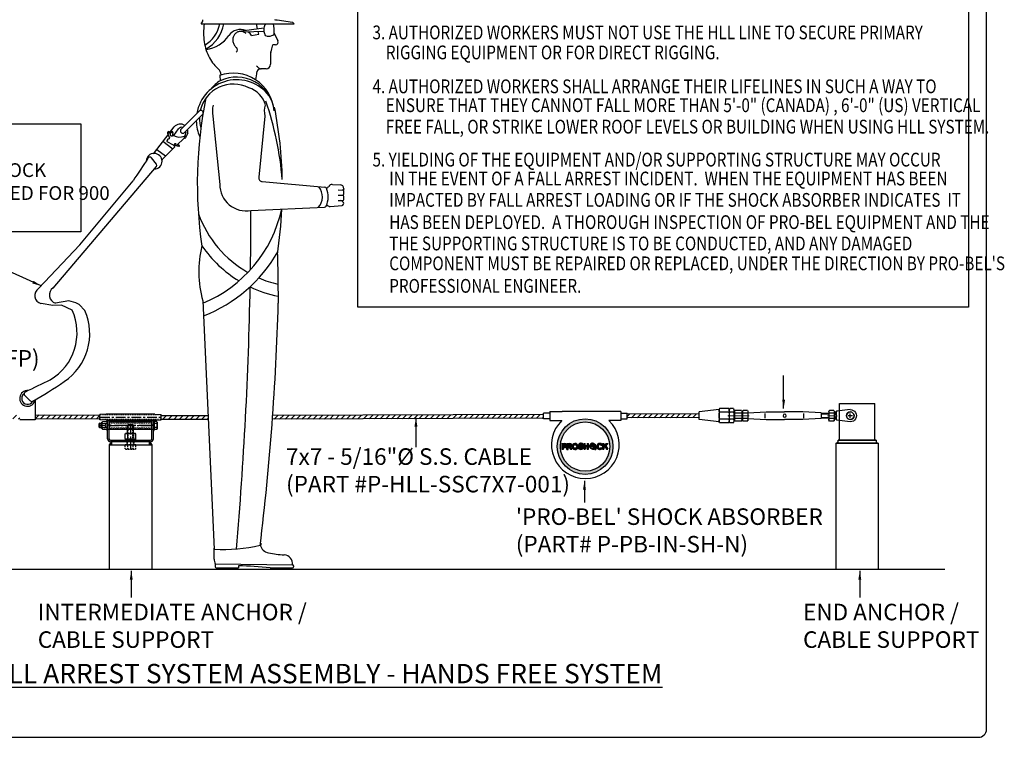
# Model space of a CAD drawing. Extents: x -203 to 247, y -83 to 103.
# Drawn here: x -111 to 14, y -79 to 13 of the extents above; entities that cross this region are included whole.
import ezdxf

# ---------------------------------------------------------------- set-up
doc = ezdxf.new("R2010")
doc.units = 0
doc.header["$MEASUREMENT"] = 0
for name, pattern in [('CENTER', [2, 1.25, -0.25, 0.25, -0.25]), ('CENTER2', [1.125, 0.75, -0.125, 0.125, -0.125]), ('HIDDEN2', [0.1875, 0.125, -0.0625]), ('SLD-Solid', [0])]:
    doc.linetypes.add(name, pattern=pattern)
doc.layers.get('0').update_dxf_attribs({"linetype": 'CONTINUOUS'})
for name, color, linetype, lineweight in [('AM_0', 7, 'CONTINUOUS', 30), ('AM_0N', 7, 'CONTINUOUS', 30), ('AM_4', 3, 'CONTINUOUS', 15), ('AM_7N', 4, 'CENTER', 15)]:
    doc.layers.add(name, color=color, linetype=linetype, lineweight=lineweight)
for name, color, linetype in [('BORD', 4, 'CONTINUOUS'), ('CL', 1, 'CENTER'), ('DIM', 3, 'CONTINUOUS'), ('EQUIP', 7, 'CONTINUOUS'), ('HDW', 7, 'CONTINUOUS'), ('HID', 5, 'HIDDEN2'), ('HLIGHT', 4, 'CONTINUOUS'), ('OBJ', 7, 'CONTINUOUS'), ('OBJECT', 7, 'CONTINUOUS'), ('TXT', 2, 'CONTINUOUS')]:
    doc.layers.add(name, color=color, linetype=linetype)
doc.styles.add('MARKET-NOTES', font='ARIALN.TTF', dxfattribs={"width": 0.85})
doc.dimstyles.new('MARKET-1-4', dxfattribs={"dimscale": 12, "dimtxt": 0.0875, "dimasz": 0.09375, "dimexe": 0.0625, "dimexo": 0.148438, "dimgap": 0.0625, "dimtad": 0, "dimdec": 5, "dimzin": 0, "dimdsep": 46, "dimlunit": 5, "dimtxsty": 'MARKET-NOTES', "dimcen": 0.09375, "dimclrt": 1, "dimadec": 0, "dimazin": 0, "dimtfac": 1, "dimtdec": 5, "dimtofl": 0, "dimtmove": 0, "dimatfit": 3, "dimfxl": 0, "dimfrac": 2, "dimtolj": 1, "dimtzin": 0, "dimarcsym": 0})

# ---------------------------------------------------------------- blocks, each defined once
blk = doc.blocks.new('PRO-SHOCK')
at = {"layer": 'CL'}
for color, points in [(8, [(26.4, 1.2, -0.156386), (24.5, 7.1, 0.252094), (23.2, 5.4, 0.186769), (24.8, -0.8, 0.170209), (33.8, -6.5, 0.212147), (40.6, -5.3, 0.186473), (43.2, -1.7), (44.6, -2.7), (41.4, 4.4), (37.9, 1), (39.8, -0.1, -0.324309), (35.5, -3.2, -0.251499)]), (256, [(33.9, 6.7), (32.4, 5.8), (32, 6.3, -0.268844), (30.8, 10.4, -0.233888), (35.5, 11.6, -0.088051), (38.7, 10.3, 0.013983), (42.6, 7.2, 0.176116), (36.3, 12.3, 0.126781), (30.7, 13.1, 0.292924), (27.2, 10.7, 0.319601), (29, 3.9), (29.3, 3.4), (27.6, 2), (36.8, 0)])]:
    blk.add_hatch(color=color, dxfattribs=at).paths.add_polyline_path(points)
at = {"layer": 'OBJ'}
h = blk.add_hatch(color=9, dxfattribs=at)
h.paths.add_polyline_path([(-55.6, 11.6), (-64.5, 11.6), (-64.5, -6.5), (-60.3, -6.5), (-60.3, -1), (-56.6, -1, 1.028116)])
h.paths.add_polyline_path([(-56.5, 2.7), (-60.2, 2.7), (-60.2, 7.9), (-56.6, 7.9, -1)], flags=16)
h = blk.add_hatch(color=9, dxfattribs=at)
h.paths.add_polyline_path([(-39.3, 11.8), (-48.6, 11.8), (-48.6, -6.9), (-44.5, -6.9), (-44.5, -0.8), (-41.4, -0.8), (-37.7, -6.6), (-32.7, -6.6), (-37.3, -0.2, 0.854385)])
h.paths.add_polyline_path([(-40.3, 2.8), (-44.5, 2.8), (-44.5, 7.8), (-40.3, 7.8, -1.096462)], flags=16)
blk.add_hatch(color=9, dxfattribs=at).paths.add_polyline_path([(-13, 0.9), (-17.3, 0.9, -0.866825), (-28.2, 2.4, -0.854845), (-17.4, 4.1), (-13.1, 4.1, 11.753854)])
at = {"layer": 'TXT', "true_color": 0xfad047}
h = blk.add_hatch(color=53, dxfattribs=at)
edge = h.paths.add_edge_path(flags=17)
edge.add_arc((9.6, 2), 79.2, 0, 360)
edge = h.paths.add_edge_path()
edge.add_arc((9.6, 2), 89.2, 0, 360)
for points in [[(-5.5, 5.4, -0.385039), (-7.2, 7.1, -0.349331), (-3.8, 8.6, -0.186257), (0.6, 6.5), (4.2, 8.7, 0.195617), (-3, 12.7, 0.445184), (-11.4, 6.9, 0.124409), (-10.5, 4.1), (-17.4, 4.1, -0.078257), (-17.1, 2.4, -0.071338), (-17.3, 0.9), (-2.6, 0.8, -0.356679), (-0.3, -0.9, -0.221886), (-2.3, -2.6, -0.254853), (-9.4, -0.5), (-13.2, -2.6, 0.286524), (-1.2, -6.6, 0.225194), (4.1, -1.8, 0.441891), (1.4, 4.2, 0.012004)], [(16.4, 1), (16.4, -6), (20.5, -6), (20.5, 11.8), (16.4, 11.8), (16.4, 4.3), (10.2, 4.3), (10.2, 11.8), (6.1, 11.8), (6.1, -6), (10.2, -6), (10.2, 1)], [(37.6, 9.6), (36.6, 10.9), (33, 8), (40.1, 5), (39.4, 6.6, -0.231664), (43.7, 3.5, -0.182007), (45.3, -2.1, -0.257287), (43, -5.7), (41.4, -5.8), (39.9, -6.9, 0.185573), (41.9, -7.1, 0.340021), (45.5, -5.4, 0.156373), (46.3, -0.1, 0.171625), (42.5, 6.6, 0.149606)], [(47.9, 7.1, 0.12585), (47, 2.4, 0.12585), (47.9, -2.2, 0.259262), (55.4, -7.4, 0.316114), (64.6, -2.7), (60.7, -1.1, -0.294438), (56, -3.2, -0.264253), (51.6, -0.4, -0.110561), (51.1, 2.1), (51.1, 2.7, -0.110561), (51.6, 5.3, -0.264253), (56, 8.1, -0.294438), (60.7, 5.9), (64.6, 7.6, 0.316114), (55.4, 12.2, 0.259262)], [(65.3, -6), (70, -6), (70, -0.8), (72.9, 2), (77.9, -6), (83, -6), (76.2, 4.7), (83.4, 11.8), (77.1, 11.8), (69.9, 4.7), (69.9, 11.8), (65.3, 11.8)]]:
    blk.add_hatch(color=53, dxfattribs=at).paths.add_polyline_path(points)
for p, q in [((-17.4, 0.9), (-2.6, 0.8)), ((0.6, 6.5), (4.2, 8.7)), ((6.1, 11.8), (10.2, 11.8)), ((10.2, 4.3), (10.2, 11.8)), ((16.4, 4.3), (10.2, 4.3)), ((16.4, 1), (10.2, 1)), ((10.2, 1), (10.2, -6)), ((16.4, 11.8), (20.5, 11.8)), ((16.4, 11.8), (16.4, 4.3)), ((16.4, -6), (16.4, 1)), ((27.6, 2), (29.3, 3.4)), ((36.8, 0), (27.6, 2)), ((29.3, 3.4), (29, 3.9)), ((32.4, 5.8), (32, 6.3)), ((33.9, 6.7), (32.4, 5.8)), ((33, 8), (32.9, 7.5)), ((32.9, 7.5), (38.6, 5.4)), ((36.6, 10.9), (33, 8)), ((33, 8), (40.1, 5)), ((33.9, 6.7), (36.8, 0)), ((36.6, 10.9), (37.6, 9.6)), ((37.9, 1), (41.4, 4.4)), ((37.9, 1), (39.8, -0.1)), ((38.6, 5.4), (38.7, 5.6)), ((40.1, 5), (39.4, 6.6)), ((41.4, 4.4), (44.6, -2.7)), ((51.1, 2.8), (51.1, 2.1)), ((60.7, 5.9), (64.6, 7.6)), ((65.3, 11.8), (69.9, 11.8)), ((65.3, 11.8), (65.3, -6)), ((69.9, 11.8), (69.9, 4.7)), ((69.9, 4.7), (77.1, 11.8)), ((72.9, 2), (70, -0.8)), ((72.9, 2), (77.9, -6)), ((76.2, 4.7), (83.4, 11.8)), ((76.2, 4.7), (83, -6)), ((77.1, 11.8), (83.4, 11.8)), ((-13.2, -2.6), (-9.4, -0.5)), ((6.1, -6), (10.2, -6)), ((16.4, -6), (20.5, -6)), ((41.4, -5.8), (39.9, -6.9)), ((43, -5.7), (41.4, -5.8)), ((44.6, -2.7), (43.2, -1.7)), ((60.7, -1.1), (64.6, -2.7)), ((65.3, -6), (70, -6)), ((70, -0.8), (70, -6)), ((77.9, -6), (83, -6))]:
    blk.add_line(p, q)
for radius in [89.2, 79.2]:
    blk.add_circle((9.6, 2), radius)
for centre, radius, start, end in [((-4.6, 6.1), 6.85, 73.6532, 172.5709), ((-5.4, 7.2), 6.01, 182.6739, 211.0406), ((-4.6, 5.7), 3.02, 74.6287, 151.6522), ((-5.4, 7.2), 1.84, 182.6739, 256.5193), ((-26.6, -138.4), 145.3, 78.8972, 81.7797), ((-4.4, 1.9), 6.78, 42.6816, 84.8851), ((-4.4, 1.9), 10.9, 38.533, 84.8851), ((-2.5, -1.5), 2.26, 14.4716, 92.9926), ((0, 0), 4.44, 336.2839, 71.6447), ((32, 4.4), 8.9, 174.823, 215.3485), ((25.4, 5.1), 2.2, 113.7033, 177.5551), ((34.7, 7.2), 10.2, 180.6223, 214.4958), ((35, 7.4), 10.6, 214.5267, 272.6127), ((32.9, 8.5), 6.04, 158.9459, 229.8416), ((30.8, 9.2), 3.87, 92.2124, 157.5188), ((34.9, 9.4), 4.3, 166.2155, 226.4068), ((31.9, 1.7), 11.4, 67.4517, 96.3536), ((34.4, 6.2), 5.53, 78.082, 130.7386), ((33.4, 2.1), 9.76, 57.199, 77.327), ((32.4, 1), 11.9, 31.1007, 71.0537), ((35.2, 0.1), 9.87, 41.8012, 75.8358), ((96.9, 79), 90, 229.7204, 232.9247), ((38.4, 0.7), 6.02, 27.4111, 79.5842), ((34.9, -2.1), 11.6, 10.1965, 49.1506), ((37.1, -1.4), 8.26, 355.2249, 36.4862), ((56.5, 3.1), 9.52, 155.5555, 184.2474), ((56.5, 1.7), 9.52, 175.7526, 204.4445), ((56.2, 2.9), 9.36, 95.3297, 153.4681), ((57.1, 3), 5.96, 156.3667, 182.2287), ((57.1, 1.9), 5.96, 177.7713, 203.6333), ((56.3, 2.9), 5.24, 93.2026, 153.3609), ((56.7, 3.4), 8.96, 28.2051, 98.375), ((56.7, 3.4), 4.79, 32.7493, 98.375), ((-4, 5), 11.9, 219.4476, 283.4007), ((-4, 5), 7.74, 225.0531, 282.2437), ((-3.1, 0.4), 3.09, 285.4081, 335.4499), ((-3.7, 1.4), 8.35, 287.0638, 337.8278), ((37.4, 9.3), 16.2, 218.4844, 257.1231), ((35.9, 1.7), 8.47, 255.8008, 303.7111), ((35.5, 1.3), 4.54, 269.7667, 341.64), ((41.2, -4.3), 2.85, 242.1082, 284.1601), ((37.3, -0.1), 6.18, 302.7383, 344.9895), ((42.6, -3.9), 3.29, 257.7411, 332.8576), ((40.9, -1.8), 4.38, 298.1725, 355.8865), ((37.7, -1.5), 8.79, 333.5727, 9.1229), ((56.2, 2), 9.36, 206.5319, 264.6703), ((56.3, 2), 5.24, 206.6391, 266.7974), ((56.7, 1.5), 8.96, 261.625, 331.7949), ((56.7, 1.5), 4.79, 261.625, 327.2507)]:
    blk.add_arc(centre, radius, start, end)
at = {"layer": 'OBJ'}
for p, q in [((-64.5, -6.5), (-64.5, 11.6)), ((-64.5, 11.6), (-55.6, 11.6)), ((-60.2, 7.9), (-60.2, 2.7)), ((-60.2, 7.9), (-56.6, 7.9)), ((-60.2, 2.7), (-56.6, 2.7)), ((-48.6, -6.9), (-48.6, 11.8)), ((-48.6, 11.8), (-39.3, 11.8)), ((-44.5, 7.8), (-44.5, 2.8)), ((-44.5, 7.8), (-40.3, 7.8)), ((-44.5, 2.8), (-40.3, 2.8)), ((-10.5, 4.1), (-17.4, 4.1)), ((-2.6, 0.8), (-17.4, 0.9)), ((6.1, -6), (6.1, 11.8)), ((20.5, -6), (20.5, 11.8)), ((-64.5, -6.5), (-60.3, -6.5)), ((-60.3, -6.5), (-60.3, -1)), ((-60.3, -1), (-56.6, -1)), ((-48.6, -6.9), (-44.5, -6.9)), ((-44.5, -6.9), (-44.5, -0.8)), ((-44.5, -0.8), (-41.4, -0.8)), ((-41.4, -0.8), (-37.7, -6.6)), ((-37.7, -6.6), (-32.7, -6.6)), ((-32.7, -6.6), (-37.3, -0.2))]:
    blk.add_line(p, q, dxfattribs=at)
blk.add_circle((-22.6, 2.4), 5.53, dxfattribs=at)
for centre, radius, start, end in [((-56, 5.3), 6.33, 263.8684, 87.0454), ((-56.5, 5.3), 2.59, 268.8565, 91.1435), ((-40.1, 5.3), 2.5, 264.7312, 95.2688), ((-39.2, 5.7), 6.17, 288.3013, 90.3416), ((-22.6, 2.4), 9.71, 10.0865, 350.7862)]:
    blk.add_arc(centre, radius, start, end, dxfattribs=at)
blk = doc.blocks.new('PL0250-3125D-2-F')
at = {"layer": 'OBJECT'}
for p, q in [((1.5625, -1.25), (-1.5625, -1.25)), ((-1.5625, -1.25), (-1.5625, -1.5)), ((-1.5625, -1.5), (1.5625, -1.5)), ((1.5625, -1.5), (1.5625, -1.25))]:
    blk.add_line(p, q, dxfattribs=at)
blk = doc.blocks.new('FW 0.375')
at = {"layer": 'AM_0'}
for p, q in [((101.734, 46.864), (101.734, 46.052)), ((101.799, 46.864), (101.734, 46.864)), ((101.799, 46.052), (101.799, 46.864)), ((101.734, 46.052), (101.799, 46.052))]:
    blk.add_line(p, q, dxfattribs=at)
blk = doc.blocks.new('HID BOLT 0.375x4.5')
at = {"layer": 'AM_0'}
for p, q in [((-0.225, 0.325), (-0.25, 0.281)), ((-0.25, -0.281), (-0.25, 0.281)), ((-0.225, 0.325), (0, 0.325)), ((-0.225, 0.162), (0, 0.162)), ((0, 0.325), (0, 0.281)), ((0, 0.281), (0, -0.281)), ((0, 0.194), (0, 0.281)), ((0, -0.194), (0, 0.194)), ((4.333, 0.187), (4.463, 0.187)), ((4.463, 0.187), (4.463, -0.188)), ((4.5, 0.149), (4.463, 0.187)), ((4.5, 0.149), (4.5, -0.149)), ((-0.225, -0.325), (-0.25, -0.281)), ((-0.225, -0.162), (0, -0.162)), ((-0.225, -0.325), (0, -0.325)), ((0, -0.281), (0, -0.194)), ((0, -0.281), (0, -0.325)), ((4.463, -0.188), (4.333, -0.188)), ((4.463, -0.188), (4.5, -0.149))]:
    blk.add_line(p, q, dxfattribs=at)
for centre, radius, start, end in [((-0.106, 0.244), 0.144, 154.44687, 214.44687), ((0.287, 0), 0.537, 162.38753, 197.61247), ((-0.106, -0.244), 0.144, 145.55313, 205.55313)]:
    blk.add_arc(centre, radius, start, end, dxfattribs=at)
at = {"layer": 'AM_4', "linetype": 'HIDDEN2'}
for p, q in [((0, 0.194), (3.844, 0.194)), ((4, 0.149), (3.844, 0.194)), ((4, 0.187), (3.844, 0.194)), ((4, 0.187), (3.927, 0.187)), ((4, 0.187), (4, -0.188)), ((4, 0.149), (4.5, 0.149)), ((0, -0.194), (3.844, -0.194)), ((4, -0.149), (3.844, -0.194)), ((4, -0.188), (3.844, -0.194)), ((4, -0.188), (3.927, -0.188)), ((4, -0.149), (4.5, -0.149))]:
    blk.add_line(p, q, dxfattribs=at)
at = {"layer": 'CL'}
blk.add_line((0, 0), (4.5, 0), dxfattribs=at)
at = {"layer": 'HID'}
for p, q in [((4.333, 0.187), (4, 0.187)), ((4.333, -0.188), (4, -0.188))]:
    blk.add_line(p, q, dxfattribs=at)
blk = doc.blocks.new('NYLOCK NUT3-8')
at = {"color": 7, "linetype": 'SLD-Solid', "lineweight": 0}
for p, q in [((0, 0.206), (0, -0.206)), ((0.096, 0.325), (0.076, 0.281)), ((0.076, 0.281), (0.076, 0.244)), ((0.076, 0.244), (0.076, 0)), ((0.076, 0), (0.076, -0.244)), ((0.096, 0.325), (0.433, 0.325)), ((0.096, 0.162), (0.433, 0.162)), ((0.453, 0.281), (0.433, 0.325)), ((0.453, 0.281), (0.453, 0.244)), ((0.453, 0.244), (0.453, 0)), ((0.453, 0), (0.453, -0.244)), ((0.076, -0.244), (0.076, -0.281)), ((0.076, -0.281), (0.096, -0.325)), ((0.096, -0.162), (0.433, -0.162)), ((0.096, -0.325), (0.433, -0.325)), ((0.433, -0.325), (0.453, -0.281)), ((0.453, -0.244), (0.453, -0.281))]:
    blk.add_line(p, q, dxfattribs=at)
for centre, start, end in [((0.076, 0.206), 90, 180), ((0.076, -0.206), 180, 270)]:
    blk.add_arc(centre, 0.0755, start, end, dxfattribs=at)
for points, knots in [([(0.096, 0.325), (0.09, 0.311), (0.084, 0.298), (0.077, 0.271), (0.076, 0.257), (0.076, 0.244)], [0, 0, 0, 0, 0.5, 0.5, 1, 1, 1, 1]), ([(0.076, 0.244), (0.076, 0.23), (0.077, 0.216), (0.084, 0.189), (0.09, 0.176), (0.096, 0.162)], [0, 0, 0, 0, 0.5, 0.5, 1, 1, 1, 1]), ([(0.096, 0.162), (0.09, 0.136), (0.084, 0.109), (0.077, 0.054), (0.076, 0.027), (0.076, 0)], [0, 0, 0, 0, 0.5, 0.5, 1, 1, 1, 1]), ([(0.076, 0), (0.076, -0.027), (0.077, -0.054), (0.083, -0.095), (0.085, -0.109), (0.09, -0.136), (0.093, -0.149), (0.096, -0.162)], [0, 0, 0, 0, 0.5, 0.5, 0.75, 0.75, 1, 1, 1, 1]), ([(0.453, 0.244), (0.453, 0.257), (0.451, 0.271), (0.444, 0.298), (0.439, 0.311), (0.433, 0.325)], [0, 0, 0, 0, 0.5, 0.5, 1, 1, 1, 1]), ([(0.433, 0.162), (0.439, 0.176), (0.444, 0.189), (0.451, 0.216), (0.453, 0.23), (0.453, 0.244)], [0, 0, 0, 0, 0.5, 0.5, 1, 1, 1, 1]), ([(0.433, 0.162), (0.439, 0.136), (0.444, 0.109), (0.451, 0.054), (0.453, 0.027), (0.453, 0)], [0, 0, 0, 0, 0.5, 0.5, 1, 1, 1, 1]), ([(0.453, 0), (0.453, -0.027), (0.451, -0.054), (0.446, -0.095), (0.444, -0.109), (0.439, -0.136), (0.436, -0.149), (0.433, -0.162)], [0, 0, 0, 0, 0.5, 0.5, 0.75, 0.75, 1, 1, 1, 1]), ([(0.096, -0.162), (0.09, -0.176), (0.084, -0.189), (0.077, -0.216), (0.076, -0.23), (0.076, -0.244)], [0, 0, 0, 0, 0.5, 0.5, 1, 1, 1, 1]), ([(0.076, -0.244), (0.076, -0.257), (0.077, -0.271), (0.084, -0.298), (0.09, -0.311), (0.096, -0.325)], [0, 0, 0, 0, 0.5, 0.5, 1, 1, 1, 1]), ([(0.453, -0.244), (0.453, -0.23), (0.451, -0.216), (0.444, -0.189), (0.439, -0.176), (0.433, -0.162)], [0, 0, 0, 0, 0.5, 0.5, 1, 1, 1, 1]), ([(0.433, -0.325), (0.439, -0.311), (0.444, -0.298), (0.451, -0.271), (0.453, -0.257), (0.453, -0.244)], [0, 0, 0, 0, 0.5, 0.5, 1, 1, 1, 1])]:
    blk.add_open_spline(points, degree=3, knots=knots, dxfattribs=at)
blk = doc.blocks.new('A$C7E7027A9')
at = {"layer": 'AM_0N'}
for p, q in [((0, 0.125), (0.869, 0.125)), ((0, 0.125), (0, 0)), ((0, 0), (0.869, 0)), ((0.409, 0.125), (0.409, 0)), ((0.459, 0.125), (0.459, 0)), ((0.869, 0), (0.869, 0.125))]:
    blk.add_line(p, q, dxfattribs=at)
blk = doc.blocks.new('A$C77990A2B')
at = {"layer": 'AM_0N'}
for p, q in [((0, 0.404), (0.058, 0.438)), ((0, 0.034), (0, 0.404)), ((0, 0.034), (0.058, 0)), ((0.058, 0.438), (0.808, 0.438)), ((0.058, 0), (0.808, 0)), ((0.217, 0.034), (0.217, 0.404)), ((0.65, 0.034), (0.65, 0.404)), ((0.866, 0.404), (0.808, 0.438)), ((0.866, 0.034), (0.808, 0)), ((0.866, 0.034), (0.866, 0.404))]:
    blk.add_line(p, q, dxfattribs=at)
for centre, radius, start, end in [((0.108, 0.247), 0.191, 55.56153, 115.56153), ((0.108, 0.191), 0.191, 244.43847, 304.43847), ((0.433, -0.278), 0.716, 72.38303, 107.61697), ((0.433, 0.716), 0.716, 252.38303, 287.61697), ((0.758, 0.247), 0.191, 64.43847, 124.43847), ((0.758, 0.191), 0.191, 235.56153, 295.56153)]:
    blk.add_arc(centre, radius, start, end, dxfattribs=at)
blk = doc.blocks.new('*U7')
at = {"layer": 'AM_0N'}
for p, q in [((8.396, 0.433), (8.363, 0.375)), ((8.363, 0.375), (8.363, -0.375)), ((8.396, 0.433), (8.767, 0.433)), ((8.396, 0.217), (8.767, 0.217)), ((8.767, 0.433), (8.801, 0.375)), ((8.801, 0.375), (8.801, -0.375)), ((8.396, -0.433), (8.363, -0.375)), ((8.396, -0.217), (8.767, -0.217)), ((8.396, -0.433), (8.767, -0.433)), ((8.767, -0.433), (8.801, -0.375))]:
    blk.add_line(p, q, dxfattribs=at)
for centre, radius, start, end in [((8.554, 0.325), 0.191, 154.43847, 214.43847), ((9.078, 0), 0.716, 162.38303, 197.61697), ((8.609, 0.325), 0.191, 325.56153, 25.56153), ((8.085, 0), 0.716, 342.38303, 17.61697), ((8.554, -0.325), 0.191, 145.56153, 205.56153), ((8.609, -0.325), 0.191, 334.43847, 34.43847)]:
    blk.add_arc(centre, radius, start, end, dxfattribs=at)
at = {"layer": 'AM_7N', "linetype": 'CENTER2'}
blk.add_line((8.253, 0), (8.911, 0), dxfattribs=at)
blk = doc.blocks.new('*U8')
at = {"layer": 'AM_0N'}
for p, q in [((9.556, 0.577), (9.52, 0.5)), ((9.52, 0.5), (9.52, -0.5)), ((9.556, 0.577), (9.859, 0.577)), ((9.556, 0.289), (9.859, 0.289)), ((9.859, 0.577), (9.895, 0.5)), ((9.895, 0.5), (9.895, -0.5)), ((9.556, -0.577), (9.52, -0.5)), ((9.556, -0.289), (9.859, -0.289)), ((9.556, -0.577), (9.859, -0.577)), ((9.859, -0.577), (9.895, -0.5))]:
    blk.add_line(p, q, dxfattribs=at)
for centre, radius, start, end in [((9.826, 0.433), 0.306, 158.10617, 208.10617), ((10.692, 0), 1.172, 165.73235, 194.26765), ((9.589, 0.433), 0.306, 331.89383, 21.89383), ((8.723, 0), 1.172, 345.73235, 14.26765), ((9.826, -0.433), 0.306, 151.89383, 201.89383), ((9.589, -0.433), 0.306, 338.10617, 28.10617)]:
    blk.add_arc(centre, radius, start, end, dxfattribs=at)
at = {"layer": 'AM_7N', "linetype": 'CENTER2'}
blk.add_line((9.41, 0), (10.005, 0), dxfattribs=at)
blk = doc.blocks.new('P-LDV221-FP')
at = {"layer": 'AM_0N'}
for p, q in [((1.333, 0.433), (1.3, 0.375)), ((1.3, 0.375), (1.3, -0.375)), ((1.333, 0.433), (1.704, 0.433)), ((1.333, 0.217), (1.704, 0.217)), ((1.704, 0.433), (1.738, 0.375)), ((1.738, 0.375), (1.738, -0.375)), ((8.893, 0.433), (8.86, 0.375)), ((8.86, 0.375), (8.86, -0.375)), ((8.893, 0.433), (9.423, 0.433)), ((8.893, 0.217), (9.423, 0.217)), ((9.423, 0.433), (9.456, 0.375)), ((9.456, 0.375), (9.456, -0.375)), ((9.931, 0.577), (9.895, 0.5)), ((9.895, 0.5), (9.895, -0.5)), ((9.931, 0.577), (10.688, 0.577)), ((9.931, 0.289), (10.688, 0.289)), ((10.688, 0.577), (10.724, 0.5)), ((10.724, 0.5), (10.724, -0.5)), ((1.333, -0.433), (1.3, -0.375)), ((1.333, -0.217), (1.704, -0.217)), ((1.333, -0.433), (1.704, -0.433)), ((1.704, -0.433), (1.738, -0.375)), ((8.893, -0.433), (8.86, -0.375)), ((8.893, -0.217), (9.423, -0.217)), ((8.893, -0.433), (9.423, -0.433)), ((9.423, -0.433), (9.456, -0.375)), ((9.931, -0.577), (9.895, -0.5)), ((9.931, -0.289), (10.688, -0.289)), ((9.931, -0.577), (10.688, -0.577)), ((10.688, -0.577), (10.724, -0.5))]:
    blk.add_line(p, q, dxfattribs=at)
for centre, radius, start, end in [((1.491, 0.325), 0.191, 154.43847, 214.43847), ((2.015, 0), 0.716, 162.38303, 197.61697), ((1.546, 0.325), 0.191, 325.56153, 25.56153), ((1.022, 0), 0.716, 342.38303, 17.61697), ((9.051, 0.325), 0.191, 154.43847, 214.43847), ((9.575, 0), 0.716, 162.38303, 197.61697), ((9.265, 0.325), 0.191, 325.56153, 25.56153), ((8.741, 0), 0.716, 342.38303, 17.61697), ((10.201, 0.433), 0.306, 158.10617, 208.10617), ((11.067, 0), 1.172, 165.73235, 194.26765), ((10.418, 0.433), 0.306, 331.89383, 21.89383), ((9.553, 0), 1.172, 345.73235, 14.26765), ((1.491, -0.325), 0.191, 145.56153, 205.56153), ((1.546, -0.325), 0.191, 334.43847, 34.43847), ((9.051, -0.325), 0.191, 145.56153, 205.56153), ((9.265, -0.325), 0.191, 334.43847, 34.43847), ((10.201, -0.433), 0.306, 151.89383, 201.89383), ((10.418, -0.433), 0.306, 338.10617, 28.10617)]:
    blk.add_arc(centre, radius, start, end, dxfattribs=at)
at = {"layer": 'AM_7N', "linetype": 'CENTER2'}
for p, q in [((1.19, 0), (1.848, 0)), ((8.75, 0), (9.566, 0))]:
    blk.add_line(p, q, dxfattribs=at)
at = {"layer": 'OBJ', "ltscale": 1111}
for p, q in [((0.005, 0.5), (1.09, 0.367)), ((-0.005, -0.5), (1.087, -0.367))]:
    blk.add_line(p, q, dxfattribs=at)
at = {"layer": 'OBJ'}
for p, q in [((1.09, 0.367), (1.266, 0.223)), ((1.266, 0.223), (1.264, -0.225)), ((1.266, 0.223), (1.3, 0.223)), ((1.738, 0.187), (2.363, 0.187)), ((1.738, 0), (1.738, -0.188)), ((2.363, 0.231), (3.863, 0.312)), ((2.363, 0.231), (2.363, -0.231)), ((3.78, -0.194), (3.781, 0.188)), ((3.863, 0.312), (5.363, 0.312)), ((6.863, 0.312), (5.363, 0.312)), ((8.363, 0.231), (6.863, 0.312)), ((6.945, -0.194), (6.944, 0.188)), ((8.363, 0.231), (8.363, -0.231)), ((8.363, 0.187), (8.363, -0.188)), ((8.801, 0.187), (8.86, 0.187)), ((9.456, 0.187), (9.52, 0.187)), ((10.724, 0.5), (12.344, 0.312)), ((12.344, -0.313), (12.344, 0.312)), ((1.087, -0.367), (1.264, -0.225)), ((1.264, -0.225), (1.3, -0.225)), ((1.738, -0.188), (2.363, -0.188)), ((2.363, -0.231), (3.863, -0.313)), ((3.863, -0.313), (5.363, -0.313)), ((6.863, -0.313), (5.363, -0.313)), ((8.363, -0.231), (6.863, -0.313)), ((8.801, -0.188), (8.86, -0.188)), ((9.456, -0.188), (9.52, -0.188)), ((10.724, -0.5), (12.344, -0.313))]:
    blk.add_line(p, q, dxfattribs=at)
at = {"layer": 'OBJ', "color": 1}
for p, q in [((2.362, 0.157), (1.738, 0.159)), ((8.86, 0.159), (8.801, 0.159)), ((9.52, 0.159), (9.456, 0.159)), ((2.362, -0.157), (1.738, -0.159)), ((8.86, -0.159), (8.801, -0.159)), ((9.52, -0.159), (9.456, -0.159))]:
    blk.add_line(p, q, dxfattribs=at)
at = {"layer": 'OBJ'}
for centre, radius in [((0, 0), 0.312), ((5.363, 0), 0.125)]:
    blk.add_circle(centre, radius, dxfattribs=at)
for centre, radius, start, end in [((-0.008, 0), 0.5, 88.47231, 270.3323), ((0.705, -0.182), 0.425, 334.17427, 25.39054), ((0.707, 0.185), 0.425, 334.17427, 25.39054)]:
    blk.add_arc(centre, radius, start, end, dxfattribs=at)
at = {"layer": 'AM_0N'}
for name in ['*U7', '*U8']:
    blk.add_blockref(name, (0, 0), dxfattribs=at)

msp = doc.modelspace()

# ---------------------------------------------------------------- hatches: boundary and pattern name
at = {"layer": 'DIM'}
h = msp.add_hatch(dxfattribs=at)
h.set_pattern_fill('ANSI31', color=256, scale=4)
h.paths.add_polyline_path([(-44.2, -37.52), (-78.6, -37.65, -0.000354), (-78.63, -38.12), (-44.2, -37.98)])
h = msp.add_hatch(dxfattribs=at)
h.set_pattern_fill('ANSI31', color=256, scale=4)
h.paths.add_polyline_path([(-24.37, -37.44), (-33.53, -37.48), (-33.53, -37.94), (-24.37, -37.91)])
h = msp.add_hatch(dxfattribs=at)
h.set_pattern_fill('ANSI31', color=256, scale=4)
edge = h.paths.add_edge_path()
edge.add_line((-110.75, -37.62), (-114.54, -37.62))
edge.add_line((-114.54, -37.62), (-129.5, -37.56))
edge.add_ellipse((-129.69, -37.76), major_axis=(0, 0.34), ratio=0.707107, start_angle=219.2783, end_angle=305.8467, ccw=False)
edge.add_line((-129.54, -38.03), (-114.88, -38.08))
edge.add_line((-114.88, -38.08), (-110.75, -38.08))
edge.add_line((-110.75, -38.08), (-110.75, -37.62))
h.paths.add_polyline_path([(-100.55, -37.61), (-108.77, -37.57), (-108.77, -38.04), (-100.55, -38.07)])
h.paths.add_polyline_path([(-86.8, -37.66), (-92.78, -37.64), (-92.78, -38.1), (-86.78, -38.12)])
at = {"layer": 'EQUIP'}
for points in [[(-99.08, -40.99), (-99.37, -41.38), (-99.08, -41.38)], [(-99.08, -40.99), (-99.37, -41.38), (-99.08, -41.38)], [(-94.25, -40.99), (-93.96, -41.38), (-94.25, -41.38)], [(-94.25, -40.99), (-93.96, -41.38), (-94.25, -41.38)]]:
    msp.add_hatch(color=256, dxfattribs=at).paths.add_polyline_path(points)

# ---------------------------------------------------------------- linework, layer by layer
for p, q in [((-43.38, -37.15), (-43.38, -38.28)), ((-43.38, -37.15), (-41.81, -37.15)), ((-34.34, -37.15), (-41.81, -37.15)), ((-34.34, -37.15), (-34.34, -38.28)), ((-43.38, -38.28), (-41.87, -38.28)), ((-34.34, -38.28), (-35.86, -38.28)), ((-95.33, -40.99), (-98, -40.99)), ((-115.99, -57.18), (-72.82, -57.18)), ((-72.82, -57.18), (6.81, -57.18))]:
    msp.add_line(p, q)
msp.add_arc((-38.86, -41.36), 4.3, 134.2994, 45.7006)
at = {"layer": 'BORD'}
msp.add_lwpolyline([(12.12, -77.52), (12.12, 80.48, 0.414214), (11.12, 81.48), (-196.88, 81.48, 0.414214), (-197.88, 80.48), (-197.88, -77.52, 0.414214), (-196.88, -78.52), (11.12, -78.52, 0.414214)], format="xyb", close=True, dxfattribs=at)
at = {"layer": 'CL'}
for p, q in [((-100.55, -37.86), (-92.78, -37.86)), ((-99.34, -38.91), (-94, -38.91)), ((-96.67, -38.81, 5.18), (-96.67, -41.91, -0.89)), ((-96.67, -40.99), (-96.67, -40.8))]:
    msp.add_line(p, q, dxfattribs=at)
at = {"layer": 'DIM'}
for p, q in [((-5.2, -37.95), (-5.2, -37.39)), ((-5.2, -37.86), (-5.2, -37.49)), ((-5.2, -37.86), (-5.2, -37.49)), ((-4.92, -37.67), (-5.48, -37.67)), ((-5.01, -37.67), (-5.38, -37.67)), ((-5.01, -37.67), (-5.38, -37.67))]:
    msp.add_line(p, q, dxfattribs=at)
at = {"layer": 'EQUIP'}
for p, q in [((-87.67, 12.11), (-75.88, 12.11)), ((-79.73, 11.57), (-82.85, 11.14)), ((-80.52, 11.46), (-80.66, 12.11)), ((-79.73, 11.57), (-79.73, 11.16)), ((-79.73, 11.16), (-82.26, 11.04)), ((-81.29, 10.65), (-80.37, 10.82)), ((-80.37, 10.82), (-80.44, 11.12)), ((-78.4, 10.95), (-77.93, 9.94)), ((-78.25, 9.45), (-78.57, 9.45)), ((-78.88, 8.3), (-78.88, 6.97)), ((-79.44, 6.41), (-80.09, 6.41)), ((-85.33, 5.55), (-85.27, 4.88)), ((-80.65, 5.75), (-80.78, 5.02)), ((-80.65, 5.85), (-80.65, 5.75)), ((-87.95, 1.02), (-90.24, -1.26)), ((-87.51, 0.58), (-89.79, -1.71)), ((-86.2, 0.4), (-85.33, -8.28)), ((-79.59, 0.4), (-80.37, -7.38)), ((-91.69, -1.73), (-91.12, -0.99)), ((-91.18, -2.06), (-90.55, -1.22)), ((-93.62, -4.25), (-91.88, -1.98)), ((-91.97, -1.77), (-91.7, -2.38)), ((-91.73, -2.47), (-91.92, -2.54)), ((-91.5, -2.18), (-91.71, -1.66)), ((-91.61, -1.91), (-91.53, -1.66)), ((-91.18, -2.06), (-91.5, -2.18)), ((-91.35, -2.12), (-91.26, -1.72)), ((-90.73, -3.26), (-89.92, -2.48)), ((-89.78, -2.24), (-89.87, -2.41)), ((-89.65, -1.71), (-89.8, -2.34)), ((-89.4, -1.76), (-89.68, -2.38)), ((-92.59, -5.06), (-91.02, -3.52)), ((-91.3, -3.8), (-92.54, -2.85)), ((-91.92, -2.54), (-92.05, -2.73)), ((-92.03, -2.82), (-91.24, -3.27)), ((-91.24, -3.27), (-91.02, -3.52)), ((-90.51, -3.45), (-90.98, -3.34)), ((-90.48, -3.33), (-90.7, -3.23)), ((-93.38, -5.73), (-94, -4.91)), ((-92.24, -4.71), (-93.33, -3.88)), ((-106.49, -21.45), (-93.37, -6.01)), ((-103.12, -15.94), (-96.34, -7.82)), ((-79.92, -7.93), (-71.97, -8.62)), ((-71.01, -8.29), (-70.02, -8.33)), ((-70.29, -8.98), (-69.67, -9.01)), ((-70.29, -9.65), (-69.78, -9.67)), ((-69.54, -8.83), (-69.54, -8.89)), ((-69.54, -9.42), (-69.54, -9.25)), ((-69.54, -10.09), (-69.54, -9.92)), ((-81.36, -11.6), (-72.02, -11.19)), ((-71.28, -11.11), (-69.76, -10.95)), ((-70.29, -10.32), (-69.8, -10.34)), ((-108.34, -21.51), (-103.12, -15.94)), ((-78, -17.19), (-77.9, -23.37)), ((-106.54, -23.68), (-108.04, -23.43)), ((-105.45, -23.63), (-106.54, -23.68)), ((-104.5, -23.08), (-106.19, -23.37)), ((-104.08, -24.25), (-105.45, -23.63)), ((-103.6, -23.33), (-104.5, -23.08)), ((-103.2, -23.53), (-103.6, -23.33)), ((-102.46, -24.31), (-103.2, -23.53)), ((-87.48, -23.06), (-86.02, -54.63)), ((-109.4, -35.8), (-110.13, -35.08)), ((-108.77, -35.64), (-108.77, -38.2)), ((-108.77, -38.2), (-110.75, -38.2)), ((-99.08, -40.99), (-99.37, -41.38)), ((-99.08, -40.99), (-99.37, -41.38)), ((-99.08, -40.99), (-99.08, -41.38)), ((-99.08, -40.99), (-99.08, -41.38)), ((-94.25, -40.99), (-94.25, -41.38)), ((-94.25, -40.99), (-93.96, -41.38)), ((-94.25, -40.99), (-94.25, -41.38)), ((-94.25, -40.99), (-94.25, -41.38)), ((-94.25, -40.99), (-93.96, -41.38)), ((-94.25, -40.99), (-94.25, -41.38)), ((-99.37, -41.38), (-99.37, -57.18)), ((-99.37, -41.38), (-93.96, -41.38)), ((-97.24, -41.38), (-96.09, -41.38)), ((-93.96, -41.38), (-93.96, -57.18)), ((-86.03, -55.89), (-86.03, -54.63)), ((-85.91, -56.49), (-76.06, -56.62)), ((-85.91, -56.49), (-85.91, -56.87)), ((-85.78, -56.99), (-82.93, -56.99)), ((-82.93, -56.74), (-82.93, -56.99)), ((-78.93, -56.99), (-76.06, -56.99)), ((-75.94, -56.74), (-75.94, -56.87))]:
    msp.add_line(p, q, dxfattribs=at)
for points in [[(-75.88, 12.11), (-75.96, 12.22, 0.201239), (-76.1, 12.3), (-78.04, 12.56, -0.070488), (-78.32, 12.64, -1.023466)], [(-82.85, 11.14, 0.111347), (-83.21, 10.99, 0.10292), (-83.5, 10.69, 0.092883), (-83.65, 10.3, 0.08685), (-83.65, 9.85, 0.08685), (-83.5, 9.44, 0.092883), (-83.23, 9.12, 0.018274), (-83.17, 9.07, 0.111347)], [(-82.02, 10.87, 0.124449), (-82.45, 11.12, 0.111347), (-82.85, 11.14, 0.111347)]]:
    msp.add_lwpolyline(points, format="xyb", dxfattribs=at)
for centre in [(-91.84, -1.72), (-91.4, -1.69), (-90.98, -3.15)]:
    msp.add_circle(centre, 0.0624, dxfattribs=at)
for centre, radius, start, end in [((-88.28, 12.64), 0.806, 318.8794, 0), ((-80.39, 10.95), 7, 170.462, 180), ((-89.23, 12.84), 3.97, 300.367, 349.4034), ((-89.23, 12.84), 4.47, 298.5911, 350.5981), ((-82.72, 9.66), 1.74, 66.5784, 145.8027), ((-78.41, 11.36), 1.33, 145.7416, 170.8132), ((-85.4, 10.95), 7, 0, 9.538), ((-80.39, 10.95), 7, 180, 198.3337), ((-87.57, 12.95), 4.12, 277.1437, 325.8027), ((-82.72, 9.66), 1.74, 34.6394, 54.1053), ((-78.41, 11.36), 1.33, 188.9835, 214.2584), ((-79.14, 11.39), 0.862, 244.2959, 300.4374), ((-78.66, 10.91), 0.264, 261.9555, 8.7608), ((-83.42, 8.82), 0.351, 304.6664, 57.6807), ((-85.4, 10.95), 7, 341.6663, 347.5845), ((-78.25, 9.8), 0.351, 270, 25.0091), ((-81.62, 10.54), 5.71, 198.3337, 218.6598), ((-78.32, 8.3), 0.562, 159.0732, 180), ((-84.17, 10.54), 5.71, 339.0732, 341.6663), ((-82.4, 9.92), 4.71, 218.6598, 228.4356), ((-86.27, 5.56), 1.12, 2.8957, 48.4356), ((-83.39, 2.9), 4.71, 50.6061, 54.3287), ((-80.09, 5.85), 0.562, 90, 180), ((-80.05, 6.97), 0.562, 230.6061, 270), ((-79.44, 6.97), 0.562, 270, 0), ((-83.15, -0.15), 5.16, 37.3515, 170.0882), ((-83.6, 0.64), 5.21, 4.7164, 109.4557), ((-83.21, 0.51), 4.84, 6.6324, 115.2804), ((-83.6, 0.15), 4.31, 62.6607, 166.9886), ((-82.9, 1.07), 4.49, 121.9127, 142.228), ((-82.68, 0.82), 3.34, 17.1957, 71.5197), ((-33.94, -8.16), 54.24, 168.4539, 188.4326), ((-82.89, 1.04), 3.37, 166.9523, 191.0286), ((-76.29, 1.04), 3.37, 166.9523, 191.0286), ((-119.44, -11.27), 42.22, 4.8824, 18.7135), ((-130.59, -8.76), 53.23, 1.1629, 11.1491), ((-87.73, 0.8), 0.312, 314.9758, 134.9758), ((-83.6, 0.15), 4.31, 179.7177, 197.1838), ((-90.35, -1.58), 0.97, 53.1578, 142.6091), ((-90.14, -1.54), 0.52, 75.3042, 143.2), ((-83.15, -0.15), 5.16, 180.7865, 204.1462), ((-91.84, -1.72), 0.138, 22.7671, 204.227), ((-91.76, -2.41), 0.0624, 292.1347, 23.5722), ((-91.4, -1.69), 0.138, 347.2644, 168.7243), ((-90.43, -0.85), 1.42, 237.847, 293.6429), ((-90.01, -1.48), 0.312, 134.9758, 314.9758), ((-90.09, -2.3), 0.25, 313.9901, 332.7512), ((-89.83, -2.21), 0.0624, 332.7512, 113.6429), ((-89.74, -2.35), 0.0624, 166.5399, 335.7996), ((-90.14, -1.54), 0.52, 341.021, 0.9027), ((-90.35, -1.58), 0.97, 348.99, 14.8922), ((-92, -2.77), 0.0624, 145.8283, 240.3874), ((-90.99, -2.84), 0.495, 240.3874, 302.42), ((-90.51, -3.39), 0.0624, 265.53, 65.5779), ((355.25, -307.48), 541.97, 146.0641, 146.4329), ((-93.66, -5.34), 0.998, 270.9274, 177.9491), ((-94.2, -5.06), 0.25, 36.7853, 146.0641), ((-93.82, -4.1), 0.25, 277.0361, 322.6091), ((-93.58, -5.88), 0.25, 322.2238, 36.7853), ((-92.42, -5.24), 0.25, 133.9901, 184.4624), ((-79.87, -7.43), 0.499, 174.2894, 265), ((-81.96, -8.28), 3.37, 180, 280.3528), ((-74.35, -9.85), 2.07, 318.4701, 37.7379), ((-71.98, -8.87), 0.25, 22.5163, 87.5), ((-71.9, -8.28), 0.499, 285.3475, 329.8429), ((-71.04, -8.78), 0.499, 87.5, 149.8429), ((-70.04, -8.83), 0.499, 0, 87.5), ((-74.35, -9.85), 2.81, 334.9583, 22.5163), ((-69.79, -9.42), 0.25, 267.5, 0), ((-69.79, -9.25), 0.25, 0, 87.5), ((-69.79, -9.92), 0.25, 0, 87.5), ((-69.66, -8.89), 0.125, 267.5, 0), ((-72.03, -10.94), 0.25, 272.5, 334.9583), ((-71.68, -11.51), 0.499, 59.9103, 101.6185), ((-71.3, -10.86), 0.25, 239.9103, 275.8343), ((-70.04, -10.83), 0.499, 27.2289, 87.5), ((-69.79, -10.09), 0.25, 267.5, 0), ((-69.82, -10.71), 0.25, 283.3343, 27.2289), ((-74.72, -7.15), 14.18, 200.1008, 240.2914), ((-94.02, -7.73), 16.98, 292.7183, 347.441), ((-585.37, -11.6), 504.01, 359.1458, 0), ((-130.63, -9.23), 53.23, 351.3994, 357.6325), ((-74.48, -19.37), 13.51, 166.0171, 195.8493), ((-74.72, -7.15), 15.68, 214.8307, 238.6622), ((-94.02, -7.73), 18.48, 291.031, 330.4265), ((-74.72, -7.15), 14.18, 246.6018, 256.8934), ((-107.78, -22.4), 1.06, 122.3241, 255.5793), ((-105.93, -22.34), 1.06, 122.3241, 255.5793), ((-585.37, -11.6), 504.01, 355.1044, 358.8993), ((-74.72, -7.15), 15.68, 244.4751, 258.2572), ((-405.09, -14.4), 327.32, 353.0196, 358.4283), ((-110.41, -27.14), 6.95, 300.7441, 24.5747), ((-109.23, -27.23), 7.38, 304.1396, 23.3074), ((128.02, -521.55), 541.97, 115.6816, 116.0586), ((-142.4, 22.09), 66.81, 299.8989, 303.9488), ((-109.75, -35.47), 0.998, 84.1736, 349.7084), ((-109.75, -35.47), 0.749, 126.8095, 330.3703), ((-109.95, -34.9), 0.25, 116.0586, 225.3374), ((-109.22, -35.62), 0.25, 225.3374, 299.8989), ((-86.01, -54.51), 0.125, 182.5, 269.3591), ((-84.87, -33.86), 20.8, 266.8591, 282.9969), ((-80.25, -53.89), 0.25, 282.9969, 353.3615), ((-78.85, -53.7), 1.41, 197.6592, 258.2476), ((-84.74, -55.94), 1.29, 177.5904, 205.2224), ((-76.43, -42.08), 13.28, 258.2476, 266.9855), ((-77.19, -56.45), 1.11, 351.5878, 86.9855), ((-85.78, -56.87), 0.125, 180, 270), ((-82.93, -88.82), 32.07, 82.8473, 90), ((-76.06, -56.74), 0.125, 0, 89.2592), ((-76.06, -56.87), 0.125, 270, 0)]:
    msp.add_arc(centre, radius, start, end, dxfattribs=at)
at = {"layer": 'HID'}
for p, q in [((-92.78, -37.57), (-100.55, -37.57)), ((-92.78, -38.14), (-100.55, -38.14)), ((-94, -38.49), (-99.34, -38.49)), ((-99.38, -38.86), (-99.58, -38.86)), ((-99.38, -39.44), (-99.58, -39.44)), ((-94, -39.34), (-99.34, -39.34)), ((-93.75, -38.86), (-93.95, -38.86)), ((-93.75, -39.44), (-93.95, -39.44)), ((-97.1, -40.99), (-97.1, -40.8)), ((-97.1, -40.99, 0.65), (-97.1, -41.38)), ((-96.23, -40.99), (-96.23, -40.8)), ((-96.23, -40.99, 0.65), (-96.23, -41.38)), ((-97.25, -41.38), (-97.34, -41.38)), ((-97.34, -41.86), (-97.34, -41.38)), ((-97.34, -41.86), (-97.25, -41.91)), ((-96.08, -41.38), (-97.25, -41.38)), ((-97.25, -41.38), (-97.07, -41.38)), ((-97.25, -41.91), (-96.08, -41.91)), ((-97.07, -41.38), (-96.27, -41.38)), ((-97, -41.86), (-97, -41.38)), ((-96.33, -41.86), (-96.33, -41.38)), ((-96.27, -41.38), (-96.08, -41.38)), ((-95.99, -41.38), (-96.08, -41.38)), ((-95.99, -41.86), (-96.08, -41.91)), ((-95.99, -41.86), (-95.99, -41.38))]:
    msp.add_line(p, q, dxfattribs=at)
at = {"layer": 'HID', "linetype": 'HIDDEN2'}
for p, q in [((-97.05, -39.92), (-97.05, -40.6)), ((-96.98, -40.5), (-96.98, -38.81)), ((-96.35, -40.5), (-96.35, -38.81)), ((-96.28, -39.92), (-96.28, -40.6)), ((-97.07, -41.38), (-97.07, -40.51)), ((-96.98, -40.6), (-97.07, -40.61)), ((-97.05, -40.6), (-97.07, -40.61)), ((-96.35, -40.6), (-96.27, -40.61)), ((-96.28, -40.6), (-96.27, -40.61)), ((-96.27, -41.38), (-96.27, -40.51))]:
    msp.add_line(p, q, dxfattribs=at)
at = {"layer": 'HID'}
for centre, radius, start, end in [((-97.17, -41.62), 0.297, 244.4469, 304.4469), ((-96.67, -40.8), 1.11, 252.3875, 287.6125), ((-96.16, -41.62), 0.297, 235.5531, 295.5531)]:
    msp.add_arc(centre, radius, start, end, dxfattribs=at)
at = {"layer": 'HLIGHT'}
for points in [[(-67.79, 27.1), (9.85, 27.1), (9.85, -23.88), (-67.79, -23.88)], [(-142.02, -0.59), (-102.97, -0.59), (-102.97, -14.32), (-142.02, -14.32)]]:
    msp.add_lwpolyline(points, close=True, dxfattribs=at)
at = {"layer": 'OBJ'}
for p, q in [((-99.77, -37.47), (-100.55, -37.52)), ((-100.55, -38.19), (-100.55, -37.52)), ((-93.56, -37.47), (-99.77, -37.47)), ((-93.56, -37.47), (-92.78, -37.52)), ((-92.78, -38.19), (-92.78, -37.52)), ((-44.2, -38.08), (-44.2, -37.36)), ((-43.38, -37.36), (-44.2, -37.36)), ((-34.34, -37.36), (-33.53, -37.36)), ((-33.53, -38.08), (-33.53, -37.36)), ((-99.77, -38.24), (-100.55, -38.19)), ((-93.56, -38.24), (-99.77, -38.24)), ((-99.58, -40.6), (-99.58, -38.32)), ((-99.38, -38.32), (-99.58, -38.32)), ((-99.38, -40.6), (-99.38, -38.32)), ((-99.34, -38.24), (-94, -38.24)), ((-99.34, -38.39), (-99.34, -38.24)), ((-94, -38.39), (-99.34, -38.39)), ((-99.34, -38.39), (-99.34, -39.44)), ((-99.34, -38.39), (-94, -38.39)), ((-94, -38.24), (-94, -38.39)), ((-94, -38.39), (-94, -39.44)), ((-93.75, -38.32), (-93.95, -38.32)), ((-93.95, -40.6), (-93.95, -38.32)), ((-93.75, -40.6), (-93.75, -38.32)), ((-93.56, -38.24), (-92.78, -38.19)), ((-43.38, -38.08), (-44.2, -38.08)), ((-34.34, -38.08), (-33.53, -38.08)), ((-94, -39.44), (-99.34, -39.44)), ((-97.05, -38.88), (-96.98, -38.81)), ((-97.05, -39.92), (-97.05, -38.88)), ((-96.28, -38.88), (-97.05, -38.88)), ((-96.35, -38.81), (-96.98, -38.81)), ((-96.35, -38.81), (-96.28, -38.88)), ((-96.28, -39.92), (-96.28, -38.88)), ((-94.14, -40.8), (-99.19, -40.8)), ((-94.14, -40.99), (-99.19, -40.99)), ((-1.89, -40.78), (-6.75, -40.78))]:
    msp.add_line(p, q, dxfattribs=at)
at = {"layer": 'OBJ', "ltscale": 1111}
for p, q in [((-44.2, -37.52), (-78.6, -37.65)), ((-24.37, -37.44), (-33.53, -37.48)), ((-108.77, -37.57), (-100.55, -37.61)), ((-108.77, -38.04), (-100.55, -38.07)), ((-92.78, -37.64), (-86.8, -37.66)), ((-92.78, -38.1), (-86.78, -38.12)), ((-44.2, -37.98), (-78.63, -38.12)), ((-24.37, -37.91), (-33.53, -37.94))]:
    msp.add_line(p, q, dxfattribs=at)
msp.add_circle((-5.2, -37.67), 0.485, dxfattribs=at)
at = {"layer": 'OBJ'}
for centre, radius, start, end in [((-99.19, -40.6), 0.388, 180, 270), ((-99.19, -40.6), 0.194, 180, 270), ((-94.14, -40.6), 0.194, 270, 0), ((-94.14, -40.6), 0.388, 270, 0)]:
    msp.add_arc(centre, radius, start, end, dxfattribs=at)
at = {"layer": 'OBJECT'}
for p, q in [((-6.56, -40.78), (-6.56, -36.12)), ((-6.56, -36.12), (-2.09, -36.12)), ((-2.09, -40.78), (-2.09, -36.12)), ((-7.04, -41.17), (-7.04, -57.18)), ((-7.04, -41.17), (-1.6, -41.17)), ((-7.04, -41.17), (-1.6, -41.17)), ((-6.65, -40.78), (-1.99, -40.78)), ((-1.6, -57.18), (-1.6, -41.17))]:
    msp.add_line(p, q, dxfattribs=at)
for points in [[(-6.75, -40.88), (-6.75, -41.17), (-7.04, -41.17)], [(-6.75, -40.88), (-6.75, -41.17), (-7.04, -41.17)], [(-1.89, -40.88), (-1.89, -41.17), (-1.6, -41.17)], [(-1.89, -40.88), (-1.89, -41.17), (-1.6, -41.17)]]:
    msp.add_solid(points, dxfattribs=at)

# ---------------------------------------------------------------- block references
at = {"layer": 'EQUIP', "xscale": 1.545196282347639, "yscale": 1.545196282347639, "zscale": 1.545196282347639}
msp.add_blockref('PL0250-3125D-2-F', (-96.67, -39.06), dxfattribs=at)
at = {"layer": 'HDW', "xscale": 1.553571429, "yscale": 1.553571429, "zscale": 1.553571429, "rotation": 180}
msp.add_blockref('HID BOLT 0.375x4.5', (-93.65, -38.91), dxfattribs=at)
at = {"layer": 'HDW', "xscale": 1.553571429, "yscale": 1.553571429, "zscale": 1.553571429}
for p in [(-257.73, -111.09), (-251.8, -111.09)]:
    msp.add_blockref('FW 0.375', p, dxfattribs=at)
at = {"layer": 'OBJ'}
for name, p, xscale, yscale, zscale in [('P-LDV221-FP', (-5.2, -37.67), -1.553571429, 1.553571429, 1.553571429), ('NYLOCK NUT3-8', (-100.38, -38.91), 1.553571429, 1.553571429, 1.553571429), ('PRO-SHOCK', (-39.27, -41.67), 0.0396, 0.0396, 0.0396), ('A$C77990A2B', (-97.34, -40.6), 1.553571429, 1.553571429, 1.553571429), ('A$C7E7027A9', (-97.34, -40.8), 1.553571429, 1.553571429, 1.553571429), ('PL0250-3125D-2-F', (-4.32, -38.84), -1.553571429, 1.553571429, 1.553571429)]:
    msp.add_blockref(name, p, dxfattribs=dict(at, xscale=xscale, yscale=yscale, zscale=zscale))

# ---------------------------------------------------------------- texts
at = {"layer": 'BORD', "color": 0, "insert": (-152.28, -72.48), "char_height": 2.46094, "attachment_point": 4, "style": 'MARKET-NOTES'}
msp.add_mtext('{\\fArial Narrow|b1|i0|c0|p34;\\LHORIZONTAL LIFELINE FALL ARREST SYSTEM ASSEMBLY - HANDS FREE SYSTEM - PRO-SHOCK}', dxfattribs=at)
at = {"layer": 'DIM', "color": 1, "style": 'MARKET-NOTES', "width": 0.8125}
for s, p in [('3. AUTHORIZED WORKERS MUST %%UNOT%%U USE THE HLL LINE TO SECURE PRIMARY', (-65.91, 10.15)), ('   RIGGING EQUIPMENT OR FOR DIRECT RIGGING.', (-65.52, 7.61)), ('4. AUTHORIZED WORKERS SHALL ARRANGE THEIR LIFELINES IN SUCH A WAY TO', (-65.91, 3.3)), ('   ENSURE THAT THEY CANNOT FALL MORE THAN 5\'-0" (CANADA) , 6\'-0" (US) VERTICAL  ', (-65.52, 0.9)), ('   FREE FALL, OR STRIKE LOWER ROOF LEVELS OR BUILDING WHEN USING HLL SYSTEM. ', (-65.52, -1.82)), ('5. YIELDING OF THE EQUIPMENT AND/OR SUPPORTING STRUCTURE MAY OCCUR', (-65.91, -6.01)), ('    IN THE EVENT OF A FALL ARREST INCIDENT.  WHEN THE EQUIPMENT HAS BEEN ', (-65.52, -8.41)), ('    IMPACTED BY FALL ARREST LOADING OR IF THE SHOCK ABSORBER INDICATES  IT ', (-65.52, -11.13)), ('    HAS BEEN DEPLOYED.  A THOROUGH INSPECTION OF PRO-BEL EQUIPMENT AND THE', (-65.52, -13.95)), ('    THE SUPPORTING STRUCTURE IS TO BE CONDUCTED, AND ANY DAMAGED ', (-65.52, -16.66)), ("    COMPONENT MUST BE REPAIRED OR REPLACED, UNDER THE DIRECTION BY PRO-BEL'S ", (-65.52, -19.19)), ('    PROFESSIONAL ENGINEER.', (-65.52, -22.05))]:
    msp.add_text(s, height=1.7499, dxfattribs=at).set_placement(p)
at = {"layer": 'DIM', "color": 1, "attachment_point": 1, "style": 'MARKET-NOTES'}
for s, insert, char_height, width in [('WORKERS IS TO USE A SHOCK ABSORBING\\PLANYARD RATED FOR 900 Ibs. MAXIMUM\\PARREST FORCE.', (-140.66, -5.59), 1.7499, 41.7558), ('CABLE RUNNER\\P(PART# P-LDV001-FP)', (-136.62, -25.83), 2.1, 39.396), ('7x7 - 5/16"%%C S.S. CABLE \\P(PART #P-HLL-SSC7X7-001)', (-76.9, -41.81), 2.1, 46.5545), ("'PRO-BEL' SHOCK ABSORBER\\P(PART# P-PB-IN-SH-N)", (-47.7, -49.44), 2.1, 39.396), ('INTERMEDIATE ANCHOR / \\PCABLE SUPPORT ', (-108.45, -61.56), 2.1, 46.5545), ('END ANCHOR / \\PCABLE SUPPORT', (-11.19, -61.56), 2.1, 46.5545)]:
    msp.add_mtext(s, dxfattribs=dict(at, insert=insert, char_height=char_height, width=width))

# ---------------------------------------------------------------- leaders
at = {"layer": 'DIM'}
for points in [[(-108.03, -21.17), (-116.56, -17.32), (-119.22, -17.32)], [(-13.66, -36.77), (-13.66, -32.55)], [(-60.39, -37.92), (-60.39, -41.67)], [(-38.97, -45.93), (-38.97, -48.71)], [(-96.57, -57.36), (-96.57, -60.75)], [(-3.98, -57.36), (-3.98, -60.75)]]:
    msp.add_leader(points, dimstyle='MARKET-1-4', override={"dimgap": 0.0625, "dimtad": 0}, dxfattribs=at)

doc.saveas('drawing.dxf')
